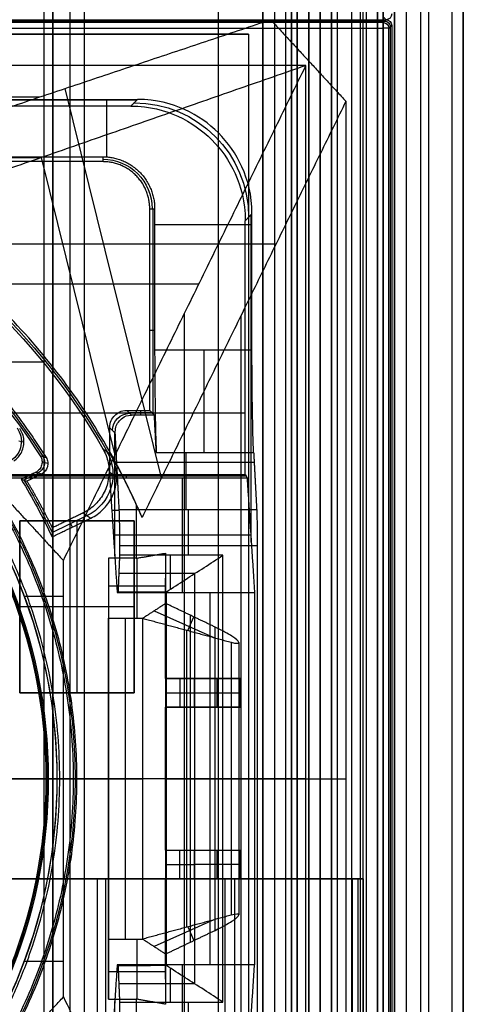
# Model space of a CAD drawing. Units: millimetres. Extents: x 283 to 316, y 0 to 1595.
# Drawn here: x 308 to 316, y 515 to 533 of the extents above; entities that cross this region are included whole.
import ezdxf

# ---------------------------------------------------------------- set-up
doc = ezdxf.new("R2010")
doc.units = ezdxf.units.MM
doc.header["$MEASUREMENT"] = 0
doc.layers.add('3', color=7, linetype='Continuous')

msp = doc.modelspace()

# ---------------------------------------------------------------- linework, layer by layer
at = {"layer": '3', "extrusion": (0, -1, 0)}
for p, q in [((311.965, 1592.5, -18.7), (311.965, 2.5, -18.7)), ((312.75, 2.5, -30.5), (312.75, 1592.5, -30.5)), ((312.75, 1592.5, -23.1), (312.75, 2.5, -23.1)), ((312.75, 2.5, -29.375), (312.75, 1592.5, -29.375)), ((312.75, 2.5, -24.225), (312.75, 1592.5, -24.225)), ((312.95, 1592.5, -25.55), (312.95, 2.5, -25.55)), ((313.15, 2.5, -28.05), (313.15, 1592.5, -28.05)), ((313.15, 2.5, -25.55), (313.15, 1592.5, -25.55)), ((313.55, 2.5, -29.025), (313.55, 1592.5, -29.025)), ((313.55, 2.5, -24.575), (313.55, 1592.5, -24.575)), ((313.75, 1592.5, -30), (313.75, 2.5, -30)), ((313.95, 2.5, -35.8), (313.95, 1592.5, -35.8)), ((314.05, 2.5, -31), (314.05, 1592.5, -31)), ((314.05, 2.5, -22.6), (314.05, 1592.5, -22.6)), ((314.3, 2.5, -30), (314.3, 1592.5, -30)), ((314.3, 2.5, -23.6), (314.3, 1592.5, -23.6)), ((314.45, 1592.5, -36.6), (314.45, 2.5, -36.6)), ((314.5, 2.5, -34.95), (314.5, 1592.5, -34.95)), ((314.75, 1592.5, -6.85), (314.75, 175.3, -6.85)), ((314.75, 2.5, -36.6), (314.75, 1592.5, -36.6)), ((315.05, 2.5, -19.2), (315.05, 1592.5, -19.2)), ((315.05, 1592.5, -22.4), (315.05, 2.5, -22.4)), ((315.05, 2.5, -32.8), (315.05, 1592.5, -32.8)), ((315.05, 2.5, -20.8), (315.05, 1592.5, -20.8)), ((315.05, 2.5, -26.8), (315.05, 1592.5, -26.8)), ((315.05, 2.5, -39.7), (315.05, 1592.5, -39.7)), ((315.25, 1592.5, -43), (315.25, 2.5, -43)), ((315.5, 1592.5), (315.5, 175.3)), ((315.65, 2.5, -43), (315.65, 1592.5, -43)), ((316.25, 1592.5, -42.8), (316.25, 2.5, -42.8)), ((316.25, 1592.5, -21.4), (316.25, 2.5, -21.4)), ((308.93, 169.009, -17.9), (308.93, 1582.057, -17.9)), ((308.93, 169.009, -17.05), (308.93, 1582.057, -17.05)), ((308.93, 169.009, -16.3), (308.93, 1582.057, -16.3)), ((309.08, 1581.945, -18.225), (309.08, 169.114, -18.225)), ((309.08, 1581.945, -17.475), (309.08, 169.114, -17.475)), ((309.08, 1581.945, -16.675), (309.08, 169.114, -16.675)), ((309.08, 1581.945, -15.925), (309.08, 169.114, -15.925)), ((309.625, 1581.254, -13.7), (309.625, 169.796, -13.7))]:
    msp.add_line(p, q, dxfattribs=at)
at = {"layer": '3', "extrusion": (0, 1, 1.22465e-16)}
for p, q in [((313.942, 533.647, -40.2), (313.942, 532.5, -40.2)), ((313.942, 532.5, -40.2), (313.942, 531.353, -40.2)), ((314.9, 532.5, -40.2), (314.85, 532.55, -42.103)), ((314.9, 532.5, -40.2), (314.85, 532.45, -42.102)), ((314.875, 532.475, -41.151), (285.125, 532.475, -41.151)), ((314.85, 400.15, -42.2), (314.85, 532.35, -42.2)), ((314.975, 400.125, -41.151), (314.975, 532.375, -41.151)), ((310.979, 524.505, -34.574), (309.295, 531.299, -37.352)), ((291.149, 531.151, -37), (308.851, 531.151, -37)), ((291.121, 530.093, -38.5), (308.879, 530.093, -38.5)), ((310.167, 524.9, -36.376), (308.879, 530.093, -38.5)), ((312.976, 528.579, -38.063), (306.859, 528.579, -34.355)), ((311.63, 527.884, -38.932), (304.814, 527.884, -34.8)), ((311.382, 511.121, -38.5), (311.382, 527.379, -38.5)), ((312.367, 511.162, -37), (312.367, 527.338, -37)), ((307.666, 526.526, -29.8), (308.905, 526.526, -29.8)), ((308.991, 524.75, -29.802), (308.891, 524.778, -33.802)), ((310.061, 524.609, -29.8), (310.193, 524.518, -33.8)), ((308.828, 524.584, -31.8), (308.575, 524.462, -31.8)), ((308.687, 524.554, -33.8), (308.717, 524.492, -29.8)), ((309.067, 523.55, -31.801), (309.675, 523.844, -31.801)), ((309.421, 523.643, -33.8), (309.36, 523.769, -29.8)), ((310.55, 522.05, -23.16), (310.55, 523.101, -33.825)), ((311.05, 521, -30.249), (311.05, 522.748, -30.249)), ((310.05, 522.618, -28.929), (311.05, 522.618, -28.929)), ((310.05, 522.574, -28.48), (310.05, 515.926, -28.48)), ((308.578, 522.434, -34.8), (309.264, 522.434, -34.8)), ((310.851, 522.181, -24.489), (311.89, 521.715, -24.489)), ((310.35, 516.45, -23.16), (310.35, 522.05, -23.16)), ((311.435, 521.838, -24.001), (311.541, 522.075, -25.713)), ((311.483, 516.397, -25.724), (311.483, 522.103, -25.724)), ((311.422, 516.659, -23.987), (311.422, 521.841, -23.987)), ((312.328, 521.629, -25.155), (312.328, 516.871, -25.155)), ((311.05, 521, -33.085), (311.95, 521, -33.085)), ((311.3, 521, -29.2), (311.3, 520.5, -29.2)), ((311.7, 521, -35.834), (311.7, 521, -30.657)), ((311.95, 520.5, -33.085), (311.95, 521, -33.085)), ((311.05, 520.75, -29.2), (311.55, 520.75, -29.2)), ((311.55, 520.75, -29.2), (312.35, 520.75, -36.97)), ((311.05, 518, -30.249), (311.05, 520.5, -30.249)), ((311.05, 520.5, -33.085), (311.95, 520.5, -33.085)), ((311.7, 520.5, -35.834), (311.7, 520.5, -30.657)), ((309.15, 519.25, -33.8), (310.05, 519.25, -33.8)), ((309.15, 519.25, -34.8), (309.15, 519.25, -33.8)), ((313.5, 519.25, -42.2), (309.264, 519.25, -34.8)), ((310.05, 519.25, -23.16), (310.65, 519.25, -23.16)), ((310.05, 519.25, -23.16), (310.05, 519.25, -33.8)), ((312.194, 519.25, -24.814), (310.65, 519.25, -23.16)), ((311.05, 519.25, -34.699), (314.199, 519.25, -40.2)), ((311.05, 519.25, -25.8), (311.915, 519.25, -25.647)), ((311.05, 519.25, -25.8), (311.05, 519.25, -34.699)), ((311.05, 518, -33.085), (311.95, 518, -33.085)), ((311.3, 517.5, -29.2), (311.3, 518, -29.2)), ((311.7, 518, -30.657), (311.7, 518, -35.834)), ((311.95, 517.5, -33.085), (311.95, 518, -33.085)), ((311.05, 517.75, -29.2), (311.55, 517.75, -29.2)), ((312.35, 517.75, -36.97), (311.55, 517.75, -29.2)), ((311.05, 515.752, -30.249), (311.05, 517.5, -30.249)), ((311.05, 517.5, -33.085), (311.95, 517.5, -33.085)), ((311.7, 517.5, -30.657), (311.7, 517.5, -35.834)), ((311.89, 516.785, -24.489), (310.851, 516.319, -24.489)), ((311.435, 516.662, -24.001), (311.541, 516.425, -25.713)), ((310.55, 515.399, -33.825), (310.55, 516.45, -23.16)), ((308.578, 516.066, -34.8), (309.264, 516.066, -34.8)), ((310.05, 515.882, -28.929), (311.05, 515.882, -28.929))]:
    msp.add_line(p, q, dxfattribs=at)
at = {"layer": '3', "extrusion": (-1, 0, 0)}
for p, q in [((312.5, 532.25, -19.2), (287.5, 532.25, -19.2)), ((312.5, 532.25, -19.2), (287.5, 532.25, -19.2)), ((312.5, 532.25, -19.2), (312.5, 2.75, -19.2)), ((312.5, 532.25, -19.2), (312.5, 2.75, -19.2)), ((310.546, 531.095, -23.7), (304.13, 531.095, -23.7)), ((310.022, 530.105, -24.2), (310.022, 531.108, -24.2)), ((310.83, 525.62, -23.103), (310.83, 529.2, -23.103)), ((312.441, 528.991, -19.7), (312.558, 529.109, -24.2)), ((312.545, 523.38, -23.7), (312.545, 529.096, -23.7)), ((310.858, 528.922, -24.2), (312.558, 528.922, -24.2)), ((310.858, 527.074, -24.2), (310.772, 527.074, -20.9)), ((312.441, 525.633, -19.7), (305.122, 525.633, -19.7)), ((310.453, 525.597, -24.007), (310.372, 525.678, -20.9)), ((310.813, 525.637, -22.453), (310.413, 525.637, -22.453)), ((310.613, 525.678, -20.9), (310.613, 525.597, -24.007)), ((310.17, 525.28, -24.64), (310.072, 525.378, -20.9)), ((310.161, 523.14, -24.3), (310.161, 525.289, -24.3)), ((310.887, 524.947, -25.306), (312.587, 524.947, -25.306)), ((311.403, 524.947, -25.306), (311.403, 523.943, -27.313)), ((312.597, 524.77, -25.66), (310.197, 524.77, -25.66)), ((312.456, 524.531, -20.3), (308.25, 524.531, -20.3)), ((310.361, 524.563, -19.7), (310.361, 524.5, -20.9)), ((311.337, 524.5, -20.9), (311.337, 522.5, -25.9)), ((310.109, 523.939, -22.302), (310.24, 523.939, -27.322)), ((308.5, 523.75, -19.8), (310.5, 523.75, -19.8)), ((308.5, 520.75, -19.8), (308.5, 523.75, -19.8)), ((309.5, 523.75, -19.9), (309.5, 520.75, -19.9)), ((309.5, 523.75, -19.7), (309.5, 523.75, -19.9)), ((310.5, 523.75, -19.8), (310.5, 520.75, -19.8)), ((312.537, 523.5, -23.4), (310.137, 523.5, -23.4)), ((312.65, 523.317, -27.7), (310.25, 523.317, -27.7)), ((311.45, 523.15, -27.7), (311.45, 523.317, -27.7)), ((311.137, 522.558, -26.79), (311.137, 523.15, -27.7)), ((311.559, 522.831, -27.209), (310.237, 522.831, -27.209)), ((311.558, 515.67, -27.208), (311.558, 522.83, -27.208)), ((311.057, 522.507, -26.311), (310.214, 522.507, -26.311)), ((310.634, 522.5, -25.9), (310.634, 522.514, -26.721)), ((311.057, 515.993, -26.309), (311.057, 522.507, -26.309)), ((311.826, 516, -25.9), (311.826, 522.5, -25.9)), ((310.5, 522.25, -19.9), (308.5, 522.25, -19.9)), ((308.5, 522.25, -19.7), (308.5, 522.25, -19.9)), ((310.5, 522.25, -19.7), (310.5, 522.25, -19.9)), ((310.5, 520.75, -19.8), (308.5, 520.75, -19.8)), ((309.5, 520.75, -19.7), (309.5, 520.75, -19.9)), ((311.05, 519.25, -25.9), (311.064, 519.25, -26.718)), ((312.603, 519.25, -25.9), (311.05, 519.25, -25.9)), ((312.05, 519.25, -27.7), (311.067, 519.25, -26.717)), ((312.65, 519.25, -27.7), (312.05, 519.25, -27.7)), ((311.057, 515.993, -26.311), (310.214, 515.993, -26.311)), ((310.634, 515.986, -26.721), (310.634, 516, -25.9)), ((311.337, 516, -25.9), (311.337, 514, -20.9)), ((311.137, 515.35, -27.7), (311.137, 515.942, -26.79)), ((311.559, 515.669, -27.209), (310.237, 515.669, -27.209)), ((310.161, 513.211, -24.3), (310.161, 515.36, -24.3)), ((311.45, 515.183, -27.7), (311.45, 515.35, -27.7))]:
    msp.add_line(p, q, dxfattribs=at)
at = {"layer": '3', "extrusion": (0, 1.22465e-16, -1)}
for p, q in [((308.486, 525.146, -32), (308.575, 525.13, -33.8)), ((308.248, 519.25, -34.6), (308.958, 519.25, -34.6)), ((308.958, 519.25, -34.6), (309, 519.25, -33.8)), ((309, 519.25, -33.8), (309.5, 519.25, -33.8)), ((309.2, 519.25, -32), (309.437, 519.25, -32)), ((309.437, 519.25, -32), (309.5, 519.25, -33.8))]:
    msp.add_line(p, q, dxfattribs=at)
at = {"layer": '3', "extrusion": (0, -1, -1.22465e-16)}
for p, q in [((309.927, 517.5, -19.8), (308, 517.5, -19.8)), ((309, 517.5, -19.7), (309, 517.5, -19.9)), ((309.943, 517.5, -19.779), (314.425, 517.5, -33.724)), ((312.252, 517.5, -26.706), (312.062, 517.5, -26.768)), ((312.082, 517.5, -26.831), (312.082, 17.5, -26.831)), ((312.25, 517.5, -26.7), (312.25, 17.5, -26.7)), ((314.405, 517.5, -33.731), (314.405, 17.5, -33.731))]:
    msp.add_line(p, q, dxfattribs=at)
at = {"layer": '3', "extrusion": (-0.026168, 0.026168, -0.999315)}
msp.add_arc((-599.273, 152.344, 45.867), 0.1, 225.0196, 314.9804, dxfattribs=at)
at = {"layer": '3', "extrusion": (-0.026168, -0.026168, -0.999315)}
for centre, start, end in [((-153.796, -600.209, 17.998), 225.0196, 314.9804), ((-153.796, -600.209, 18.951), 225.0172, 314.9853)]:
    msp.add_arc(centre, 0.1, start, end, dxfattribs=at)
at = {"layer": '3', "extrusion": (1, -0.000518381, -0.000505501)}
msp.add_arc((532.513, -41.941, 314.595), 0.1, 270.0586, 358.5586, dxfattribs=at)
at = {"layer": '3', "extrusion": (2.18557e-05, 1, 2.13848e-05)}
msp.add_arc((-314.839, -42.111, 532.356), 0.0999, 181.1544, 270.1231, dxfattribs=at)
at = {"layer": '3', "extrusion": (0, 1, 1.22465e-16)}
for centre, radius, start, end in [((-314.85, -42.1, 532.35), 0.1, 181.3125, 270), ((-311.828, -25.155, 519.25), 0.5, 136.9699, 260)]:
    msp.add_arc(centre, radius, start, end, dxfattribs=at)
at = {"layer": '3', "extrusion": (0.026168, 0.026168, -0.999315)}
msp.add_arc((154.538, 592.431, 43.957), 2, 45.0195, 134.9805, dxfattribs=at)
at = {"layer": '3', "extrusion": (0, 1.22465e-16, -1)}
for centre, radius, start, end in [((-309.95, 529.2, 22.55), 0.865, 90.0084, 179.9914), ((-300, 519.25, 34.2), 8.979, 90, 270), ((-300, 519.25, 32.9), 9.469, 148.6891, 211.3108)]:
    msp.add_arc(centre, radius, start, end, dxfattribs=at)
at = {"layer": '3', "extrusion": (1.22465e-16, 1.22465e-16, -1)}
for centre, radius, start, end in [((-300, 519.25, 32.17), 11.541, 118.2, 150.3997), ((-300, 519.25, 33.8), 9.15, 90, 270), ((-300, 519.25, 34.3), 9.15, 90, 270), ((-300, 519.25, 31.8), 10.535, 118.235, 147.7558), ((-300, 519.25, 31.8), 10.035, 148.7097, 154.6273)]:
    msp.add_arc(centre, radius, start, end, dxfattribs=at)
at = {"layer": '3', "extrusion": (-9.63465e-08, -1.57307e-07, -1)}
msp.add_arc((-300, 519.25, 29.8), 11.5, 118.4155, 149.9405, dxfattribs=at)
at = {"layer": '3', "extrusion": (-4.60442e-08, 2.0007e-08, -1)}
msp.add_arc((-300, 519.25, 33.8), 10.5, 118.0529, 147.5382, dxfattribs=at)
at = {"layer": '3', "extrusion": (-6.0428e-33, 2.21151e-16, -1)}
msp.add_arc((-300, 519.25, 33.8), 9, 90, 270, dxfattribs=at)
at = {"layer": '3', "extrusion": (1.98297e-16, 2.21613e-16, -1)}
msp.add_arc((-300, 519.25, 34.6), 8.958, 90, 270, dxfattribs=at)
at = {"layer": '3', "extrusion": (-1, 0, 0)}
for centre, radius, start, end in [((-526.736, -26.2, -311.723), 2, 26.5651, 90), ((-523.317, -27, -311.445), 0.7, 206.5683, 270)]:
    msp.add_arc(centre, radius, start, end, dxfattribs=at)
at = {"layer": '3', "extrusion": (0.026168, -0.026168, -0.999315)}
msp.add_arc((590.964, -152.701, 17.122), 0.3, 225.0196, 314.9804, dxfattribs=at)
at = {"layer": '3', "extrusion": (-3.53205e-16, -2.06569e-16, -1)}
msp.add_arc((-300, 519.25, 34.8), 9.15, 137.3171, 180, dxfattribs=at)
at = {"layer": '3', "extrusion": (0.049598, -0.009034, -0.998728)}
msp.add_arc((571.854, 207.114, 43.413), 0.4, 43.8004, 136.1956, dxfattribs=at)
at = {"layer": '3', "extrusion": (0.03305, -0.02279, -0.999194)}
msp.add_arc((607.446, -44.371, 30.066), 0.8, 25.7575, 119.6274, dxfattribs=at)
at = {"layer": '3', "extrusion": (-0.02518, 0.007219, -0.999657)}
msp.add_arc((-589.531, -152.935, 27.8), 0.2, 221.7664, 318.227, dxfattribs=at)
at = {"layer": '3', "extrusion": (3.49485e-09, 1.62735e-09, -1)}
msp.add_arc((-300, 519.25, 33.8), 10, 148.4894, 155.0289, dxfattribs=at)
at = {"layer": '3', "extrusion": (-5.18441e-16, 3.72878e-16, -1)}
msp.add_arc((-300, 519.25, 34.8), 9.15, 180, 222.6829, dxfattribs=at)
at = {"layer": '3'}
for points, degree in [([(312.75, 2.5, -28.25), (312.75, 797.5, -28.25), (312.75, 1592.5, -28.25)], 2), ([(312.75, 1592.5, -25.35), (312.75, 797.5, -25.35), (312.75, 2.5, -25.35)], 2), ([(312.95, 1592.5, -28.05), (312.95, 797.5, -28.05), (312.95, 2.5, -28.05)], 2), ([(313.25, 2.5, -31), (313.25, 797.5, -31), (313.25, 1592.5, -31)], 2), ([(313.25, 1592.5, -22.6), (313.25, 797.5, -22.6), (313.25, 2.5, -22.6)], 2), ([(313.35, 2.5, -28.05), (313.35, 797.5, -28.05), (313.35, 1592.5, -28.05)], 2), ([(313.35, 1592.5, -25.55), (313.35, 797.5, -25.55), (313.35, 2.5, -25.55)], 2), ([(313.55, 1592.5, -28.25), (313.55, 797.5, -28.25), (313.55, 2.5, -28.25)], 2), ([(313.55, 2.5, -29.8), (313.55, 797.5, -29.8), (313.55, 1592.5, -29.8)], 2), ([(313.55, 2.5, -25.35), (313.55, 797.5, -25.35), (313.55, 1592.5, -25.35)], 2), ([(313.55, 1592.5, -23.8), (313.55, 797.5, -23.8), (313.55, 2.5, -23.8)], 2), ([(313.75, 2.5, -23.6), (313.75, 797.5, -23.6), (313.75, 1592.5, -23.6)], 2), ([(313.95, 1592.5, -35.5), (313.95, 797.5, -35.5), (313.95, 2.5, -35.5)], 2), ([(313.95, 1592.5, -36.1), (313.95, 797.5, -36.1), (313.95, 2.5, -36.1)], 2), ([(314.55, 1592.5, -18.7), (314.55, 797.5, -18.7), (314.55, 2.5, -18.7)], 2), ([(314.75, 175.3, -13.7), (314.75, 883.9, -13.7), (314.75, 1592.5, -13.7)], 2), ([(314.75, 175.3), (314.75, 883.9), (314.75, 1592.5)], 2), ([(314.85, 1592.5, -31), (314.85, 797.5, -31), (314.85, 2.5, -31)], 2), ([(314.85, 2.5, -30), (314.85, 797.5, -30), (314.85, 1592.5, -30)], 2), ([(314.85, 2.5, -22.6), (314.85, 797.5, -22.6), (314.85, 1592.5, -22.6)], 2), ([(314.85, 1592.5, -23.6), (314.85, 797.5, -23.6), (314.85, 2.5, -23.6)], 2), ([(315.05, 2.5, -31.2), (315.05, 797.5, -31.2), (315.05, 1592.5, -31.2)], 2), ([(315.05, 1592.5, -34.4), (315.05, 797.5, -34.4), (315.05, 2.5, -34.4)], 2), ([(315.05, 1592.5, -29.8), (315.05, 797.5, -29.8), (315.05, 2.5, -29.8)], 2), ([(315.05, 2.5, -23.8), (315.05, 797.5, -23.8), (315.05, 1592.5, -23.8)], 2), ([(315.05, 1592.5, -36.6), (315.05, 797.5, -36.6), (315.05, 2.5, -36.6)], 2), ([(315.05, 1592.5, -42.8), (315.05, 797.5, -42.8), (315.05, 2.5, -42.8)], 2), ([(316.05, 1592.5, -43), (316.05, 797.5, -43), (316.05, 2.5, -43)], 2), ([(316.25, 175.3), (316.25, 883.9), (316.25, 1592.5)], 2), ([(309.08, 169.114, -15.7), (309.08, 875.529, -15.7), (309.08, 1581.945, -15.7)], 2), ([(309.08, 1581.945, -18.05), (309.08, 875.529, -18.05), (309.08, 169.114, -18.05)], 2), ([(309.08, 169.114, -18.4), (309.08, 875.529, -18.4), (309.08, 1581.945, -18.4)], 2), ([(309.08, 1581.945, -17.2), (309.08, 875.529, -17.2), (309.08, 169.114, -17.2)], 2), ([(309.08, 169.114, -17.75), (309.08, 875.529, -17.75), (309.08, 1581.945, -17.75)], 2), ([(309.08, 1581.945, -16.45), (309.08, 875.529, -16.45), (309.08, 169.114, -16.45)], 2), ([(309.08, 169.114, -16.9), (309.08, 875.529, -16.9), (309.08, 1581.945, -16.9)], 2), ([(309.08, 169.114, -16.15), (309.08, 875.529, -16.15), (309.08, 1581.945, -16.15)], 2), ([(309.38, 169.246, -18.7), (309.38, 875.526, -18.7), (309.38, 1581.806, -18.7)], 2), ([(287.116, 532.5, -40.2), (300, 532.5, -40.2), (312.884, 532.5, -40.2)], 2), ([(304.817, 529.802, -33.8), (308.851, 531.151, -37), (312.884, 532.5, -40.2)], 2), ([(312.884, 532.5, -40.2), (313.892, 532.5, -40.2), (314.9, 532.5, -40.2)], 2), ([(312.884, 532.5, -40.2), (313.892, 532.5, -40.2), (314.9, 532.5, -40.2)], 2), ([(312.884, 532.5, -40.2), (313.542, 531.787, -40.2), (314.199, 531.075, -40.2)], 2), ([(314.9, 532.5, -40.2), (314.875, 532.525, -41.151), (314.85, 532.55, -42.102)], 2), ([(314.9, 532.5, -40.2), (314.875, 532.475, -41.151), (314.85, 532.45, -42.102)], 2), ([(314.85, 532.45, -42.102), (300, 532.45, -42.103), (285.15, 532.45, -42.103)], 2), ([(285.15, 532.35, -42.2), (300, 532.35, -42.2), (314.85, 532.35, -42.2)], 2), ([(314.85, 532.45, -42.102), (314.905, 532.45, -42.104), (314.95, 532.405, -42.104), (314.95, 532.35, -42.102)], 3), ([(314.85, 532.35, -42.2), (314.85, 466.25, -42.2), (314.85, 400.15, -42.2)], 2), ([(314.95, 532.35, -42.102), (314.975, 532.375, -41.151), (315, 532.4, -40.2)], 2), ([(314.95, 400.15, -42.103), (314.95, 466.25, -42.102), (314.95, 532.35, -42.102)], 2), ([(315, 532.4, -40.2), (315, 514.83, -40.2), (315, 497.26, -40.2)], 2), ([(287.5, 532.25, -18.7), (300, 532.25, -18.7), (312.5, 532.25, -18.7)], 2), ([(287.5, 532.25, -19.7), (300, 532.25, -19.7), (312.5, 532.25, -19.7)], 2), ([(287.5, 532.25, -18.7), (300, 532.25, -18.7), (312.5, 532.25, -18.7)], 2), ([(287.5, 532.25, -19.7), (300, 532.25, -19.7), (312.5, 532.25, -19.7)], 2), ([(312.5, 532.25, -18.7), (312.5, 267.5, -18.7), (312.5, 2.75, -18.7)], 2), ([(312.5, 532.25, -19.7), (312.5, 267.5, -19.7), (312.5, 2.75, -19.7)], 2), ([(312.5, 532.25, -19.7), (312.5, 532.25, -19.2), (312.5, 532.25, -18.7)], 2), ([(312.5, 532.25, -18.7), (312.5, 267.5, -18.7), (312.5, 2.75, -18.7)], 2), ([(312.5, 532.25, -19.7), (312.5, 267.5, -19.7), (312.5, 2.75, -19.7)], 2), ([(312.5, 532.25, -19.7), (312.5, 532.25, -19.2), (312.5, 532.25, -18.7)], 2), ([(313.5, 531.7, -42.2), (300, 531.7, -42.2), (286.5, 531.7, -42.2)], 2), ([(313.5, 531.7, -42.2), (308.879, 530.093, -38.5), (304.258, 528.487, -34.8)], 2), ([(309.264, 523.059, -34.8), (311.382, 527.379, -38.5), (313.5, 531.7, -42.2)], 2), ([(313.5, 506.8, -42.2), (313.5, 519.25, -42.2), (313.5, 531.7, -42.2)], 2), ([(310.441, 530.991, -19.7), (307.877, 530.991, -19.7), (305.313, 530.991, -19.7)], 2), ([(307.486, 531.108, -24.2), (309.023, 531.108, -24.2), (310.559, 531.108, -24.2)], 2), ([(310.559, 531.108, -24.2), (310.5, 531.049, -21.95), (310.441, 530.991, -19.7)], 2), ([(314.199, 531.075, -40.2), (312.418, 527.442, -37.089), (310.637, 523.808, -33.978)], 2), ([(314.199, 531.075, -40.2), (314.199, 519.25, -40.2), (314.199, 507.425, -40.2)], 2), ([(307.486, 530.108, -24.2), (308.718, 530.108, -24.2), (309.95, 530.108, -24.2)], 2), ([(309.95, 530.108, -24.2), (309.95, 530.065, -22.55), (309.95, 530.022, -20.9)], 2), ([(309.95, 530.022, -20.9), (307.6, 530.022, -20.9), (305.25, 530.022, -20.9)], 2), ([(310.637, 523.808, -33.978), (310.428, 524.304, -34.128), (309.946, 525.248, -34.364), (309.059, 526.522, -34.538), (308.01, 527.665, -34.541), (306.813, 528.657, -34.37), (305.915, 529.215, -34.137), (305.44, 529.465, -33.989)], 3), ([(310.772, 525.678, -20.9), (310.772, 527.439, -20.9), (310.772, 529.2, -20.9)], 2), ([(310.772, 529.2, -20.9), (310.815, 529.2, -22.55), (310.858, 529.2, -24.2)], 2), ([(310.858, 529.2, -24.2), (310.858, 527.968, -24.2), (310.858, 526.736, -24.2)], 2), ([(312.441, 528.991, -19.7), (312.499, 529.05, -21.95), (312.558, 529.109, -24.2)], 2), ([(312.558, 526.736, -24.2), (312.558, 527.923, -24.2), (312.558, 529.109, -24.2)], 2), ([(312.441, 524.563, -19.7), (312.441, 526.777, -19.7), (312.441, 528.991, -19.7)], 2), ([(310.858, 526.736, -24.2), (311.708, 526.736, -24.2), (312.558, 526.736, -24.2)], 2), ([(310.858, 526.736, -24.2), (310.858, 526.547, -24.2), (310.86, 526.185, -24.252), (310.866, 525.671, -24.476), (310.875, 525.24, -24.835), (310.883, 525.032, -25.136), (310.887, 524.947, -25.306)], 3), ([(312.587, 524.947, -25.306), (312.578, 525.131, -24.937), (312.564, 525.641, -24.429), (312.558, 526.324, -24.2), (312.558, 526.736, -24.2)], 3), ([(306.904, 525.618, -34.8), (308.084, 524.338, -34.8), (309.264, 523.059, -34.8)], 2), ([(310.072, 525.378, -20.9), (310.072, 525.478, -20.9), (310.148, 525.602, -20.9), (310.272, 525.678, -20.9), (310.372, 525.678, -20.9)], 3), ([(310.372, 525.678, -20.9), (310.572, 525.678, -20.9), (310.772, 525.678, -20.9)], 2), ([(310.853, 525.597, -24.007), (310.813, 525.637, -22.453), (310.772, 525.678, -20.9)], 2), ([(310.853, 525.597, -24.007), (310.653, 525.597, -24.007), (310.453, 525.597, -24.007)], 2), ([(310.887, 524.947, -25.306), (310.87, 525.272, -24.656), (310.853, 525.597, -24.007)], 2), ([(310.072, 524.5, -20.9), (310.072, 524.939, -20.9), (310.072, 525.378, -20.9)], 2), ([(310.24, 523.943, -27.313), (310.205, 524.612, -25.976), (310.17, 525.28, -24.64)], 2), ([(309.953, 525.01, -29.8), (309.999, 524.977, -31.133), (310.045, 524.943, -32.467), (310.091, 524.91, -33.8)], 3), ([(312.587, 524.947, -25.306), (312.614, 524.445, -26.309), (312.64, 523.943, -27.313)], 2), ([(308.859, 524.886, -33.8), (308.893, 524.876, -32.467), (308.927, 524.866, -31.133), (308.961, 524.856, -29.8)], 3), ([(308.778, 524.598, -33.8), (308.652, 524.537, -33.8), (308.525, 524.477, -33.8)], 2), ([(308.878, 524.569, -29.8), (308.845, 524.579, -31.133), (308.811, 524.589, -32.467), (308.778, 524.598, -33.8)], 3), ([(308.25, 524.563, -19.7), (310.345, 524.563, -19.7), (312.441, 524.563, -19.7)], 2), ([(308.25, 524.5, -20.9), (309.161, 524.5, -20.9), (310.072, 524.5, -20.9)], 2), ([(308.525, 524.477, -33.8), (308.537, 524.473, -33.355), (308.559, 524.467, -32.466), (308.592, 524.457, -31.133), (308.614, 524.45, -30.244), (308.625, 524.447, -29.8)], 3), ([(308.625, 524.447, -29.8), (308.752, 524.508, -29.8), (308.878, 524.569, -29.8)], 2), ([(310.072, 524.5, -20.9), (310.137, 523.5, -23.4), (310.203, 522.5, -25.9)], 2), ([(310.072, 524.5, -20.9), (311.272, 524.5, -20.9), (312.472, 524.5, -20.9)], 2), ([(312.441, 524.563, -19.7), (312.456, 524.531, -20.3), (312.472, 524.5, -20.9)], 2), ([(312.472, 524.5, -20.9), (312.537, 523.5, -23.4), (312.603, 522.5, -25.9)], 2), ([(312.64, 523.943, -27.313), (311.44, 523.943, -27.313), (310.24, 523.943, -27.313)], 2), ([(310.25, 523.317, -27.7), (310.25, 523.408, -27.7), (310.249, 523.575, -27.668), (310.246, 523.8, -27.529), (310.242, 523.903, -27.394), (310.24, 523.943, -27.313)], 3), ([(310.536, 524.031, -33.8), (310.536, 523.565, -33.8), (310.536, 523.098, -33.8)], 2), ([(310.536, 524.031, -33.8), (310.57, 523.958, -33.86), (310.604, 523.884, -33.919), (310.637, 523.808, -33.978)], 3), ([(312.64, 523.943, -27.313), (312.642, 523.903, -27.394), (312.646, 523.8, -27.529), (312.649, 523.575, -27.668), (312.65, 523.408, -27.7), (312.65, 523.317, -27.7)], 3), ([(308.5, 523.75, -19.7), (308.5, 522.25, -19.7), (308.5, 520.75, -19.7)], 2), ([(310.5, 523.75, -19.7), (309.5, 523.75, -19.7), (308.5, 523.75, -19.7)], 2), ([(308.5, 523.75, -19.9), (309.5, 523.75, -19.9), (310.5, 523.75, -19.9)], 2), ([(308.5, 520.75, -19.9), (308.5, 522.25, -19.9), (308.5, 523.75, -19.9)], 2), ([(308.5, 523.75, -19.9), (308.5, 523.75, -19.8), (308.5, 523.75, -19.7)], 2), ([(309.065, 523.472, -33.8), (309.403, 523.635, -33.8), (309.741, 523.798, -33.8)], 2), ([(309.609, 523.889, -29.8), (309.339, 523.759, -29.8), (309.068, 523.628, -29.8)], 2), ([(309.609, 523.889, -29.8), (309.675, 523.844, -31.8), (309.741, 523.798, -33.8)], 2), ([(310.5, 520.75, -19.7), (310.5, 522.25, -19.7), (310.5, 523.75, -19.7)], 2), ([(310.5, 523.75, -19.9), (310.5, 522.25, -19.9), (310.5, 520.75, -19.9)], 2), ([(310.5, 523.75, -19.9), (310.5, 523.75, -19.8), (310.5, 523.75, -19.7)], 2), ([(309.068, 523.628, -29.8), (309.068, 523.576, -31.133), (309.067, 523.524, -32.467), (309.065, 523.472, -33.8)], 3), ([(310.25, 523.15, -27.7), (310.25, 523.234, -27.7), (310.25, 523.317, -27.7)], 2), ([(312.65, 523.317, -27.7), (312.65, 519.25, -27.7), (312.65, 515.183, -27.7)], 2), ([(309.264, 519.25, -34.8), (309.264, 521.154, -34.8), (309.264, 523.059, -34.8)], 2), ([(310.536, 523.098, -33.8), (310.293, 523.098, -33.8), (310.05, 523.098, -33.8)], 2), ([(310.05, 523.098, -33.8), (310.05, 519.25, -33.8), (310.05, 515.402, -33.8)], 2), ([(310.05, 523.098, -33.8), (310.05, 522.574, -28.48), (310.05, 522.05, -23.16)], 2), ([(310.224, 522.514, -26.722), (310.237, 522.832, -27.211), (310.25, 523.15, -27.7)], 2), ([(312.05, 523.15, -27.7), (311.15, 523.15, -27.7), (310.25, 523.15, -27.7)], 2), ([(310.536, 523.098, -33.8), (310.793, 523.142, -34.249), (311.05, 523.187, -34.699)], 2), ([(311.05, 523.187, -34.699), (311.05, 522.093, -34.699), (311.05, 521, -34.699)], 2), ([(311.05, 523.187, -34.699), (311.05, 522.748, -30.249), (311.05, 522.31, -25.8)], 2), ([(311.066, 522.513, -26.718), (311.174, 522.583, -26.826), (311.393, 522.724, -27.043), (311.72, 522.936, -27.37), (311.94, 523.079, -27.59), (312.05, 523.15, -27.7)], 3), ([(312.05, 515.35, -27.7), (312.05, 519.25, -27.7), (312.05, 523.15, -27.7)], 2), ([(310.203, 522.5, -25.9), (310.214, 522.507, -26.311), (310.224, 522.514, -26.722)], 2), ([(310.203, 522.5, -25.9), (310.626, 522.5, -25.9), (311.05, 522.5, -25.9)], 2), ([(310.224, 522.514, -26.722), (310.319, 522.514, -26.722), (310.507, 522.514, -26.721), (310.788, 522.514, -26.72), (310.973, 522.513, -26.718), (311.066, 522.513, -26.718)], 3), ([(311.066, 522.513, -26.718), (311.064, 522.512, -26.627), (311.06, 522.51, -26.447), (311.055, 522.505, -26.174), (311.052, 522.502, -25.991), (311.05, 522.5, -25.9)], 3), ([(311.05, 522.5, -25.9), (311.05, 519.25, -25.9), (311.05, 516, -25.9)], 2), ([(311.05, 522.5, -25.9), (311.826, 522.5, -25.9), (312.603, 522.5, -25.9)], 2), ([(311.066, 515.987, -26.718), (311.066, 519.25, -26.718), (311.066, 522.513, -26.718)], 2), ([(312.603, 522.5, -25.9), (312.603, 519.25, -25.9), (312.603, 516, -25.9)], 2), ([(311.05, 522.31, -25.8), (310.85, 522.18, -24.48), (310.65, 522.05, -23.16)], 2), ([(311.915, 521.897, -25.647), (311.483, 522.103, -25.724), (311.05, 522.31, -25.8)], 2), ([(311.05, 522.31, -25.8), (311.05, 519.25, -25.8), (311.05, 516.19, -25.8)], 2), ([(310.05, 516.45, -23.16), (310.05, 519.25, -23.16), (310.05, 522.05, -23.16)], 2), ([(310.05, 522.05, -23.16), (310.35, 522.05, -23.16), (310.65, 522.05, -23.16)], 2), ([(310.65, 516.45, -23.16), (310.65, 519.25, -23.16), (310.65, 522.05, -23.16)], 2), ([(310.65, 522.05, -23.16), (311.422, 521.841, -23.987), (312.194, 521.633, -24.814)], 2), ([(312.328, 521.629, -25.155), (312.328, 521.653, -25.301), (312.227, 521.732, -25.499), (312.047, 521.833, -25.624), (311.915, 521.897, -25.647)], 3), ([(311.915, 516.603, -25.647), (311.915, 519.25, -25.647), (311.915, 521.897, -25.647)], 2), ([(312.194, 521.633, -24.814), (312.194, 519.25, -24.814), (312.194, 516.867, -24.814)], 2), ([(312.194, 521.633, -24.814), (312.283, 521.608, -24.91), (312.328, 521.607, -25.023), (312.328, 521.629, -25.155)], 3), ([(311.05, 521, -34.699), (311.7, 521, -35.834), (312.35, 521, -36.97)], 2), ([(311.05, 521, -34.699), (311.05, 521, -31.949), (311.05, 521, -29.2)], 2), ([(311.05, 521, -29.2), (311.05, 520.75, -29.2), (311.05, 520.5, -29.2)], 2), ([(311.55, 521, -29.2), (311.3, 521, -29.2), (311.05, 521, -29.2)], 2), ([(311.55, 521, -29.2), (311.55, 520.75, -29.2), (311.55, 520.5, -29.2)], 2), ([(312.35, 521, -36.97), (311.95, 521, -33.085), (311.55, 521, -29.2)], 2), ([(312.35, 521, -36.97), (312.35, 520.75, -36.97), (312.35, 520.5, -36.97)], 2), ([(308.5, 520.75, -19.7), (309.5, 520.75, -19.7), (310.5, 520.75, -19.7)], 2), ([(310.5, 520.75, -19.9), (309.5, 520.75, -19.9), (308.5, 520.75, -19.9)], 2), ([(308.5, 520.75, -19.9), (308.5, 520.75, -19.8), (308.5, 520.75, -19.7)], 2), ([(310.5, 520.75, -19.7), (310.5, 520.75, -19.8), (310.5, 520.75, -19.9)], 2), ([(311.05, 520.5, -34.699), (311.05, 519.25, -34.699), (311.05, 518, -34.699)], 2), ([(312.35, 520.5, -36.97), (311.7, 520.5, -35.834), (311.05, 520.5, -34.699)], 2), ([(311.05, 520.5, -29.2), (311.05, 520.5, -31.949), (311.05, 520.5, -34.699)], 2), ([(311.55, 520.5, -29.2), (311.3, 520.5, -29.2), (311.05, 520.5, -29.2)], 2), ([(311.55, 520.5, -29.2), (311.95, 520.5, -33.085), (312.35, 520.5, -36.97)], 2), ([(309.2, 519.25, -32), (307.926, 519.25, -27.566), (306.653, 519.25, -24.052), (305.379, 519.25, -21.46)], 3), ([(309.264, 519.25, -34.8), (309.207, 519.25, -34.8), (309.15, 519.25, -34.8)], 2), ([(309.264, 515.441, -34.8), (309.264, 517.346, -34.8), (309.264, 519.25, -34.8)], 2), ([(311.05, 518, -34.699), (311.7, 518, -35.834), (312.35, 518, -36.97)], 2), ([(311.05, 518, -34.699), (311.05, 518, -31.949), (311.05, 518, -29.2)], 2), ([(311.05, 518, -29.2), (311.05, 517.75, -29.2), (311.05, 517.5, -29.2)], 2), ([(311.05, 518, -29.2), (311.3, 518, -29.2), (311.55, 518, -29.2)], 2), ([(311.55, 518, -29.2), (311.55, 517.75, -29.2), (311.55, 517.5, -29.2)], 2), ([(311.55, 518, -29.2), (311.95, 518, -33.085), (312.35, 518, -36.97)], 2), ([(312.35, 518, -36.97), (312.35, 517.75, -36.97), (312.35, 517.5, -36.97)], 2), ([(308, 517.5, -19.9), (308.927, 517.5, -19.9), (309.854, 517.5, -19.9)], 2), ([(308, 517.5, -19.7), (309, 517.5, -19.7), (310, 517.5, -19.7)], 2), ([(309.854, 517.5, -19.9), (309.854, 267.5, -19.9), (309.854, 17.5, -19.9)], 2), ([(309.854, 517.5, -19.9), (309.927, 517.5, -19.8), (310, 517.5, -19.7)], 2), ([(314.31, 517.5, -33.761), (312.082, 517.5, -26.831), (309.854, 517.5, -19.9)], 2), ([(310, 517.5, -19.7), (310, 267.5, -19.7), (310, 17.5, -19.7)], 2), ([(310, 517.5, -19.7), (312.25, 517.5, -26.7), (314.5, 517.5, -33.7)], 2), ([(311.05, 517.5, -34.699), (311.05, 516.407, -34.699), (311.05, 515.313, -34.699)], 2), ([(312.35, 517.5, -36.97), (311.7, 517.5, -35.834), (311.05, 517.5, -34.699)], 2), ([(311.05, 517.5, -29.2), (311.05, 517.5, -31.949), (311.05, 517.5, -34.699)], 2), ([(311.05, 517.5, -29.2), (311.3, 517.5, -29.2), (311.55, 517.5, -29.2)], 2), ([(311.55, 517.5, -29.2), (311.95, 517.5, -33.085), (312.35, 517.5, -36.97)], 2), ([(314.5, 517.5, -33.7), (314.405, 517.5, -33.731), (314.31, 517.5, -33.761)], 2), ([(314.31, 517.5, -33.761), (314.31, 267.5, -33.761), (314.31, 17.5, -33.761)], 2), ([(314.5, 517.5, -33.7), (314.5, 267.5, -33.7), (314.5, 17.5, -33.7)], 2), ([(312.194, 516.867, -24.814), (311.422, 516.659, -23.987), (310.65, 516.45, -23.16)], 2), ([(311.915, 516.603, -25.647), (312.047, 516.667, -25.624), (312.227, 516.768, -25.499), (312.328, 516.847, -25.301), (312.328, 516.871, -25.155)], 3), ([(312.328, 516.871, -25.155), (312.328, 516.893, -25.023), (312.283, 516.892, -24.91), (312.194, 516.867, -24.814)], 3), ([(311.05, 516.19, -25.8), (311.483, 516.397, -25.724), (311.915, 516.603, -25.647)], 2), ([(310.05, 515.402, -33.8), (310.05, 515.926, -28.48), (310.05, 516.45, -23.16)], 2), ([(310.05, 516.45, -23.16), (310.35, 516.45, -23.16), (310.65, 516.45, -23.16)], 2), ([(310.65, 516.45, -23.16), (310.85, 516.32, -24.48), (311.05, 516.19, -25.8)], 2), ([(311.05, 516.19, -25.8), (311.05, 515.752, -30.249), (311.05, 515.313, -34.699)], 2), ([(310.203, 516, -25.9), (310.137, 515, -23.4), (310.072, 514, -20.9)], 2), ([(310.224, 515.986, -26.722), (310.214, 515.993, -26.311), (310.203, 516, -25.9)], 2), ([(311.05, 516, -25.9), (310.626, 516, -25.9), (310.203, 516, -25.9)], 2), ([(311.05, 516, -25.9), (311.052, 515.998, -25.991), (311.055, 515.995, -26.174), (311.06, 515.991, -26.446), (311.064, 515.988, -26.627), (311.066, 515.987, -26.718)], 3), ([(312.603, 516, -25.9), (311.826, 516, -25.9), (311.05, 516, -25.9)], 2), ([(312.472, 514, -20.9), (312.537, 515, -23.4), (312.603, 516, -25.9)], 2), ([(311.066, 515.987, -26.718), (310.973, 515.987, -26.718), (310.788, 515.986, -26.72), (310.507, 515.986, -26.721), (310.319, 515.986, -26.722), (310.224, 515.986, -26.722)], 3), ([(310.25, 515.35, -27.7), (310.237, 515.668, -27.211), (310.224, 515.986, -26.722)], 2), ([(312.05, 515.35, -27.7), (311.94, 515.422, -27.59), (311.72, 515.564, -27.371), (311.392, 515.777, -27.044), (311.174, 515.916, -26.826), (311.066, 515.987, -26.718)], 3), ([(306.904, 512.882, -34.8), (308.084, 514.162, -34.8), (309.264, 515.441, -34.8)], 2), ([(309.264, 515.441, -34.8), (311.382, 511.121, -38.5), (313.5, 506.8, -42.2)], 2), ([(310.05, 515.402, -33.8), (310.293, 515.402, -33.8), (310.536, 515.402, -33.8)], 2), ([(310.25, 515.35, -27.7), (311.15, 515.35, -27.7), (312.05, 515.35, -27.7)], 2), ([(310.25, 515.183, -27.7), (310.25, 515.266, -27.7), (310.25, 515.35, -27.7)], 2), ([(310.536, 515.402, -33.8), (310.536, 514.935, -33.8), (310.536, 514.469, -33.8)], 2), ([(311.05, 515.313, -34.699), (310.793, 515.358, -34.249), (310.536, 515.402, -33.8)], 2)]:
    msp.add_open_spline(points, degree=degree, dxfattribs=at)
for points, knots in [([(310.441, 530.991, -19.7), (310.774, 530.991, -19.7), (311.296, 530.846, -19.7), (311.884, 530.434, -19.7), (312.296, 529.846, -19.7), (312.441, 529.324, -19.7), (312.441, 528.991, -19.7)], [-0.9999975, -0.9999975, -0.9999975, -0.9999975, -0.75, -0.5, -0.25, -0.0000025, -0.0000025, -0.0000025, -0.0000025]), ([(312.558, 529.109, -24.2), (312.558, 529.442, -24.2), (312.414, 529.964, -24.2), (312.002, 530.552, -24.2), (311.414, 530.964, -24.2), (310.892, 531.108, -24.2), (310.559, 531.108, -24.2)], [0.0000025, 0.0000025, 0.0000025, 0.0000025, 0.25, 0.5, 0.75, 0.9999975, 0.9999975, 0.9999975, 0.9999975]), ([(310.17, 525.28, -24.64), (310.166, 525.355, -24.489), (310.192, 525.454, -24.292), (310.298, 525.554, -24.091), (310.369, 525.597, -24.007), (310.453, 525.597, -24.007)], [0, 0, 0, 0, 0.5, 0.75, 1, 1, 1, 1]), ([(308.396, 524.796, -33.8), (308.426, 524.817, -33.8), (308.48, 524.864, -33.8), (308.54, 524.954, -33.8), (308.573, 525.057, -33.8), (308.578, 525.165, -33.8), (308.555, 525.271, -33.8), (308.521, 525.334, -33.8), (308.5, 525.363, -33.8)], [0, 0, 0, 0, 0.166667, 0.333333, 0.5, 0.666667, 0.833333, 1, 1, 1, 1]), ([(309.953, 525.01, -29.8), (309.999, 524.932, -29.8), (310.059, 524.769, -29.8), (310.068, 524.501, -29.8), (309.99, 524.246, -29.8), (309.832, 524.029, -29.8), (309.691, 523.929, -29.8), (309.609, 523.889, -29.8)], [-1, -1, -1, -1, -0.8, -0.6, -0.4, -0.2, 0, 0, 0, 0]), ([(308.859, 524.886, -33.8), (308.875, 524.861, -33.8), (308.894, 524.809, -33.8), (308.889, 524.722, -33.8), (308.848, 524.646, -33.8), (308.804, 524.611, -33.8), (308.778, 524.598, -33.8)], [-1, -1, -1, -1, -0.75, -0.5, -0.25, 0, 0, 0, 0]), ([(308.961, 524.856, -29.8), (308.977, 524.831, -29.8), (308.995, 524.779, -29.8), (308.99, 524.692, -29.8), (308.948, 524.616, -29.8), (308.905, 524.582, -29.8), (308.878, 524.569, -29.8)], [0, 0, 0, 0, 0.25, 0.5, 0.75, 1, 1, 1, 1]), ([(309.741, 523.798, -33.8), (309.822, 523.837, -33.8), (309.963, 523.937, -33.8), (310.12, 524.151, -33.8), (310.2, 524.403, -33.8), (310.193, 524.669, -33.8), (310.135, 524.831, -33.8), (310.091, 524.91, -33.8)], [-1, -1, -1, -1, -0.8, -0.6, -0.4, -0.2, 0, 0, 0, 0])]:
    msp.add_open_spline(points, degree=3, knots=knots, dxfattribs=at)
for points, weights in [([(309.95, 530.108, -24.2), (310.858, 530.108, -24.2), (310.858, 529.2, -24.2)], [0.999999860387, 0.707210455199, 1]), ([(310.772, 529.2, -20.9), (310.772, 530.022, -20.9), (309.95, 530.022, -20.9)], [0.999999860388, 0.707213148768, 1]), ([(305.03, 528.546, -29.8), (307.482, 527.219, -29.8), (308.961, 524.856, -29.8)], [1, 0.966921481262, 1]), ([(310.091, 524.91, -33.8), (310.332, 524.48, -33.8), (310.536, 524.031, -33.8)], [1, 0.99909477219, 1]), ([(308.625, 524.447, -29.8), (308.866, 524.048, -29.8), (309.068, 523.628, -29.8)], [0.99999999949, 0.998930545755, 1]), ([(308.047, 524.179, -32), (311.066, 519.25, -32), (308.047, 514.321, -32)], [0.999999929784, 0.852746721053, 1]), ([(308.132, 514.338, -33.8), (311.099, 519.25, -33.8), (308.132, 524.162, -33.8)], [0.999999931319, 0.855966504669, 1])]:
    msp.add_rational_spline(points, weights, degree=2, dxfattribs=at)
msp.add_rational_spline([(301.75, 510.218, -32), (309.2, 511.661, -32), (309.2, 519.25, -32), (309.2, 526.838, -32), (301.75, 528.282, -32)], [1, 0.771435978312, 1, 0.771435978312, 1], degree=2, knots=[0, 0, 0, 12.690508, 12.690508, 25.381016, 25.381016, 25.381016], dxfattribs=at)

doc.saveas('drawing.dxf')
